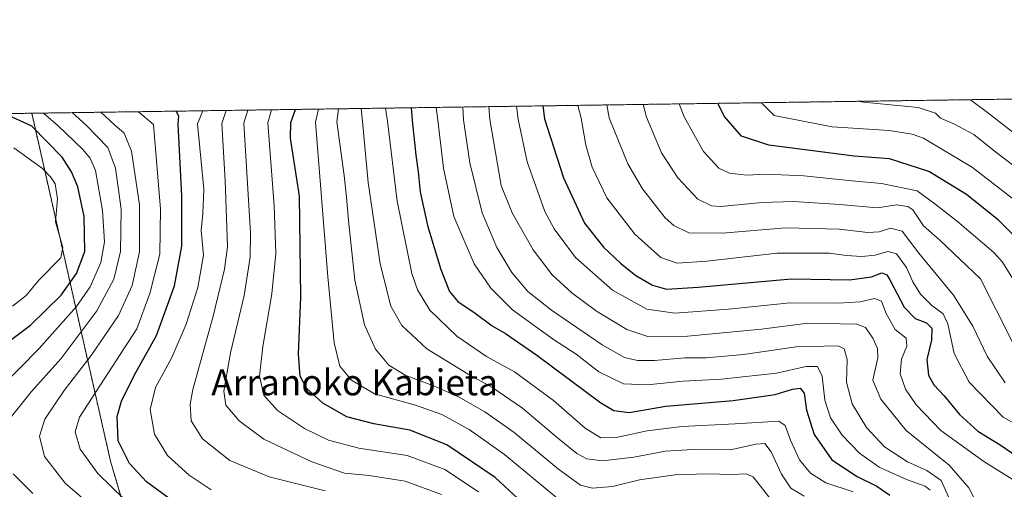
# Model space of a CAD drawing. Units: metres. Extents: x 596462 to 599881, y 4782325 to 4784688.
# Drawn here: x 597835 to 598140, y 4784542 to 4784688 of the extents above; entities that cross this region are included whole.
import ezdxf
from ezdxf.enums import TextEntityAlignment as Align

# ---------------------------------------------------------------- set-up
doc = ezdxf.new("R2010")
doc.units = ezdxf.units.M
doc.header["$MEASUREMENT"] = 0
doc.linetypes.add('TRAZOS', pattern=[0.75, 0.5, -0.25])
for name, color, linetype, lineweight in [('Arbolado forestal', 92, 'TRAZOS', 0), ('Arbolado forestal CxS', 92, 'Continuous', 0), ('Comarca CxS', 133, 'Continuous', 0), ('Comunidad Autónoma CxS', 142, 'Continuous', 0), ('Corriente natural lineal', 142, 'Continuous', 13), ('Curva de nivel maestra', 36, 'Continuous', 30), ('Curva de nivel normal', 36, 'Continuous', 0), ('Espacio natural protegido CxS', 2, 'Continuous', 0), ('Municipio CxS', 142, 'Continuous', 0), ('Provincia CxS', 1, 'Continuous', 0), ('Texto cartográfico', 19, 'Continuous', 0)]:
    doc.layers.add(name, color=color, linetype=linetype, lineweight=lineweight)
doc.styles.add('Arial', font='txt', dxfattribs={"height": 0.2})

# ---------------------------------------------------------------- blocks, each defined once
blk = doc.blocks.new('*U153')
at = {"layer": 'Arbolado forestal CxS', "color": 92, "linetype": 'Continuous', "lineweight": 0}
blk.add_polyline3d([(597277.56, 4784650.5, 519.41), (597839.07, 4784658.6, 327.95), (597863.46, 4784550.88, 347.65), (597870.34, 4784527.38, 340.16), (597884.55, 4784509.71, 334.66), (597910.18, 4784497.73, 326.7), (597932.43, 4784495.75, 326.53), (597940.84, 4784489.33, 326.25), (597942.32, 4784480.92, 326.71), (597935.47, 4784442.87, 328.79), (597932.24, 4784417.84, 328.89), (597931.99, 4784372.85, 329.59), (597956.08, 4784350.08, 330.9), (597980.85, 4784345.52, 334.66), (598019.07, 4784338.42, 340.46), (598043.71, 4784332.27, 336.89), (598056.91, 4784324.35, 333.16), (598070.18, 4784300.9, 334.71), (598063.65, 4784282.48, 334.41), (598058.65, 4784264.48, 337.05), (598055.65, 4784256.48, 336.21), (598049.65, 4784244.48, 337.06)], dxfattribs=at)
blk = doc.blocks.new('*U160')
at = {"layer": 'Curva de nivel normal', "color": 36, "linetype": 'Continuous', "lineweight": 0}
blk.add_polyline3d([(597829.78, 4784573.93, 330), (597841.28, 4784585.61, 330), (597852.9, 4784598.79, 330), (597857.19, 4784604.86, 330), (597860.47, 4784612.4, 330), (597861.64, 4784618.77, 330), (597861.03, 4784628.52, 330), (597858.87, 4784640.86, 330), (597857.19, 4784644.67, 330), (597854.77, 4784647.45, 330), (597847.29, 4784654.72, 330), (597842.66, 4784658.65, 330)], dxfattribs=at)
blk = doc.blocks.new('*U164')
at = {"layer": 'Curva de nivel normal', "color": 36, "linetype": 'Continuous', "lineweight": 0}
blk.add_polyline3d([(598151.76, 4784635.98, 460), (598137.39, 4784646.98, 460), (598131.03, 4784651.98, 460), (598124.84, 4784655.34, 460), (598120.74, 4784657.1, 460), (598119.16, 4784658.65, 460), (598113.84, 4784660.34, 460), (598096.81, 4784662.03, 460), (598094.96, 4784662.29, 460)], dxfattribs=at)
blk = doc.blocks.new('*U165')
at = {"layer": 'Curva de nivel normal', "color": 36, "linetype": 'Continuous', "lineweight": 0}
blk.add_polyline3d([(597972.66, 4784660.53, 410), (597972.88, 4784656.53, 410), (597974.8, 4784643.28, 410), (597978.67, 4784627.78, 410), (597983.16, 4784616.99, 410), (597987.91, 4784609.28, 410), (597992.78, 4784603.41, 410), (598000.13, 4784597.6, 410), (598015.86, 4784586.9, 410), (598022.78, 4784582.92, 410), (598026.78, 4784581.97, 410), (598032.11, 4784581.98, 410), (598041.44, 4784582.8, 410), (598048.1, 4784582.81, 410), (598059.71, 4784583.86, 410), (598075.97, 4784586.23, 410), (598088.97, 4784586.58, 410), (598090.86, 4784585.68, 410), (598091.78, 4784582.36, 410), (598091.56, 4784575.26, 410), (598093.37, 4784568.6, 410), (598097.82, 4784561.3, 410), (598103.4, 4784555.25, 410), (598110.47, 4784550.59, 410), (598116.53, 4784547.93, 410), (598120.97, 4784544.82, 410), (598123.19, 4784539.76, 410)], dxfattribs=at)
blk = doc.blocks.new('*U176')
at = {"layer": 'Curva de nivel normal', "color": 36, "linetype": 'Continuous', "lineweight": 0}
blk.add_polyline3d([(598158.06, 4784641.21, 465), (598135.33, 4784658.88, 465), (598130.02, 4784662.8, 465)], dxfattribs=at)
blk = doc.blocks.new('*U184')
at = {"layer": 'Curva de nivel normal', "color": 36, "linetype": 'Continuous', "lineweight": 0}
blk.add_polyline3d([(597934.16, 4784659.97, 385), (597933.59, 4784655.97, 385), (597935.88, 4784639.34, 385), (597936.66, 4784632.59, 385), (597937.24, 4784625.42, 385), (597939.16, 4784606.93, 385), (597942.18, 4784593.02, 385), (597945.65, 4784585.5, 385), (597949.76, 4784580.57, 385), (597954.81, 4784577.44, 385), (597963.91, 4784574.04, 385), (597971.3, 4784570.74, 385), (597979.5, 4784566.1, 385), (597988.55, 4784559.7, 385), (598002.29, 4784548.39, 385), (598009.15, 4784543.42, 385), (598012.85, 4784542.49, 385), (598019.01, 4784543.04, 385), (598027.45, 4784545.02, 385), (598038.46, 4784546.62, 385), (598048.39, 4784546.88, 385), (598056.06, 4784546.74, 385), (598060.54, 4784546.89, 385), (598062.67, 4784545.98, 385), (598068.61, 4784538.38, 385)], dxfattribs=at)
blk = doc.blocks.new('*U185')
at = {"layer": 'Curva de nivel normal', "color": 36, "linetype": 'Continuous', "lineweight": 0}
blk.add_polyline3d([(597861.47, 4784533.58, 340), (597849.43, 4784544.03, 340), (597843.05, 4784552.26, 340), (597841.48, 4784558.6, 340), (597843.16, 4784563.88, 340), (597849.11, 4784572.73, 340), (597857.44, 4784583.55, 340), (597865.91, 4784595.93, 340), (597870.2, 4784605.27, 340), (597872.44, 4784615.68, 340), (597872.46, 4784630.26, 340), (597870.01, 4784646.87, 340), (597867.72, 4784652.38, 340), (597864.67, 4784654.97, 340), (597860.45, 4784658.91, 340)], dxfattribs=at)
blk = doc.blocks.new('*U187')
at = {"layer": 'Curva de nivel normal', "color": 36, "linetype": 'Continuous', "lineweight": 0}
blk.add_polyline3d([(598093.62, 4784541.3, 395), (598085.19, 4784544.09, 395), (598080.4, 4784547.13, 395), (598077.07, 4784551.26, 395), (598074.25, 4784557.3, 395), (598072.6, 4784561.87, 395), (598070.6, 4784563.24, 395), (598057.06, 4784562.37, 395), (598040.52, 4784561.6, 395), (598029.81, 4784560.23, 395), (598020.17, 4784558.12, 395), (598015.46, 4784558.06, 395), (598010.59, 4784561.08, 395), (598000.82, 4784569.64, 395), (597988.65, 4784578.46, 395), (597980.01, 4784583.22, 395), (597970.86, 4784589.59, 395), (597962.42, 4784597.63, 395), (597958.62, 4784603.91, 395), (597956.85, 4784608.98, 395), (597952.37, 4784631.39, 395), (597949.31, 4784656.19, 395), (597948.67, 4784660.18, 395)], dxfattribs=at)
blk = doc.blocks.new('*U192')
at = {"layer": 'Curva de nivel normal', "color": 36, "linetype": 'Continuous', "lineweight": 0}
blk.add_polyline3d([(597980.7, 4784660.65, 415), (597981, 4784656.65, 415), (597984.59, 4784636.27, 415), (597987.96, 4784627.72, 415), (597994.48, 4784616.3, 415), (598000.35, 4784608.58, 415), (598006.48, 4784602.93, 415), (598014.07, 4784597.29, 415), (598023.5, 4784591.65, 415), (598030.02, 4784589.5, 415), (598042.28, 4784589.57, 415), (598065.28, 4784591.67, 415), (598079.57, 4784593.54, 415), (598094.8, 4784593.3, 415), (598097.44, 4784592.25, 415), (598099.8, 4784588.96, 415), (598101.23, 4784585.71, 415), (598101.35, 4784582.88, 415), (598099.72, 4784575.88, 415), (598102.2, 4784570.06, 415), (598110.13, 4784560.37, 415), (598123.42, 4784549.59, 415), (598129.52, 4784542.61, 415), (598131.62, 4784538.6, 415)], dxfattribs=at)
blk = doc.blocks.new('*U197')
at = {"layer": 'Curva de nivel normal', "color": 36, "linetype": 'Continuous', "lineweight": 0}
blk.add_polyline3d([(598140.74, 4784575.09, 435), (598135.19, 4784583.41, 435), (598130.79, 4784592.7, 435), (598124.72, 4784602.28, 435), (598114.03, 4784615.29, 435), (598108.86, 4784622.11, 435), (598105.21, 4784623.03, 435), (598101.67, 4784621.82, 435), (598098.2, 4784621.65, 435), (598089.33, 4784622.7, 435), (598072.67, 4784623.13, 435), (598053.18, 4784621.41, 435), (598042.75, 4784621.51, 435), (598038.07, 4784623.8, 435), (598035.42, 4784626.2, 435), (598028.4, 4784635.21, 435), (598023.84, 4784642.92, 435), (598018.03, 4784657.18, 435), (598017.34, 4784661.17, 435)], dxfattribs=at)
blk = doc.blocks.new('*U201')
at = {"layer": 'Curva de nivel normal', "color": 36, "linetype": 'Continuous', "lineweight": 0}
for points in [[(597851.56, 4784658.78, 335), (597855.98, 4784654.84, 335), (597862.67, 4784647.98, 335), (597865.01, 4784641.55, 335), (597866.76, 4784628.86, 335), (597866.53, 4784615.76, 335), (597864.48, 4784607.23, 335), (597859.26, 4784597.35, 335), (597848.06, 4784582.55, 335), (597838.94, 4784572.42, 335), (597832.34, 4784564.13, 335)], [(597833.28, 4784546.9, 335), (597839.42, 4784540.8, 335)]]:
    blk.add_polyline3d(points, dxfattribs=at)
blk = doc.blocks.new('*U202')
at = {"layer": 'Curva de nivel normal', "color": 36, "linetype": 'Continuous', "lineweight": 0}
blk.add_polyline3d([(598142.94, 4784587.95, 440), (598133.11, 4784607.28, 440), (598120.51, 4784619.26, 440), (598115.43, 4784623.69, 440), (598112.14, 4784628.72, 440), (598110.59, 4784629.72, 440), (598107.06, 4784630.24, 440), (598101.18, 4784629.31, 440), (598089.54, 4784630.35, 440), (598075.14, 4784631.3, 440), (598065.44, 4784630.94, 440), (598052.69, 4784629.71, 440), (598049.71, 4784629.89, 440), (598045.55, 4784631.94, 440), (598039.31, 4784638.62, 440), (598034.24, 4784646.32, 440), (598029.65, 4784657.35, 440), (598028.57, 4784661.34, 440)], dxfattribs=at)
blk = doc.blocks.new('*U207')
at = {"layer": 'Curva de nivel normal', "color": 36, "linetype": 'Continuous', "lineweight": 0}
blk.add_polyline3d([(598142.92, 4784545.28, 420), (598134.14, 4784550.7, 420), (598120.78, 4784560.37, 420), (598113.16, 4784568.26, 420), (598109.91, 4784573.11, 420), (598108.25, 4784577.91, 420), (598108.61, 4784582.44, 420), (598110.26, 4784586.42, 420), (598110.03, 4784588.91, 420), (598106.72, 4784591.6, 420), (598103.91, 4784596.6, 420), (598102.48, 4784600.37, 420), (598100.27, 4784601.2, 420), (598095.86, 4784600.23, 420), (598088.96, 4784599.81, 420), (598074.1, 4784599.87, 420), (598055.02, 4784597.94, 420), (598038.42, 4784596.7, 420), (598029.73, 4784597.91, 420), (598019.01, 4784603.83, 420), (598007.56, 4784613.88, 420), (598000.98, 4784622.76, 420), (597998.05, 4784628.15, 420), (597992.59, 4784643.59, 420), (597989.8, 4784656.78, 420), (597989.27, 4784660.77, 420)], dxfattribs=at)
blk = doc.blocks.new('*U209')
at = {"layer": 'Curva de nivel normal', "color": 36, "linetype": 'Continuous', "lineweight": 0}
blk.add_polyline3d([(598065.2, 4784661.86, 455), (598069.12, 4784657.92, 455), (598087.13, 4784654.41, 455), (598104.8, 4784653.24, 455), (598111.95, 4784652.16, 455), (598115.44, 4784650.83, 455), (598130.6, 4784641.8, 455), (598148.01, 4784628.36, 455)], dxfattribs=at)
blk = doc.blocks.new('*U210')
at = {"layer": 'Curva de nivel normal', "color": 36, "linetype": 'Continuous', "lineweight": 0}
blk.add_polyline3d([(597906.08, 4784659.57, 365), (597904.81, 4784655.55, 365), (597906.83, 4784621.54, 365), (597906.78, 4784614.05, 365), (597904.9, 4784602.1, 365), (597900.7, 4784584.39, 365), (597898.58, 4784572.56, 365), (597899.26, 4784568.16, 365), (597903.3, 4784563.33, 365), (597910.96, 4784557.66, 365), (597925.88, 4784550.58, 365), (597936.02, 4784547.16, 365), (597943.6, 4784546.4, 365), (597954.78, 4784544.6, 365), (597966.06, 4784540.49, 365)], dxfattribs=at)
blk = doc.blocks.new('*U213')
at = {"layer": 'Curva de nivel normal', "color": 36, "linetype": 'Continuous', "lineweight": 0}
blk.add_polyline3d([(597894.64, 4784541.96, 355), (597887.86, 4784546.46, 355), (597881.17, 4784552.64, 355), (597877.1, 4784559.22, 355), (597875.72, 4784566.88, 355), (597877.43, 4784573.67, 355), (597882.45, 4784582.93, 355), (597886.95, 4784593.26, 355), (597890.52, 4784604.6, 355), (597892.25, 4784614.6, 355), (597891.61, 4784622.26, 355), (597892.04, 4784627.59, 355), (597892.37, 4784635.08, 355), (597891.62, 4784643.66, 355), (597890.45, 4784655.34, 355), (597892.08, 4784659.37, 355)], dxfattribs=at)
blk = doc.blocks.new('*U217')
at = {"layer": 'Curva de nivel normal', "color": 36, "linetype": 'Continuous', "lineweight": 0}
blk.add_polyline3d([(598001.83, 4784539.44, 380), (597985.6, 4784552.89, 380), (597974.62, 4784560.64, 380), (597966.14, 4784565.28, 380), (597958.01, 4784568.15, 380), (597945.26, 4784571.73, 380), (597938.12, 4784575.93, 380), (597934.52, 4784580.3, 380), (597932.75, 4784587.48, 380), (597930.87, 4784607.9, 380), (597927.01, 4784655.87, 380), (597927.92, 4784659.88, 380)], dxfattribs=at)
blk = doc.blocks.new('*U218')
at = {"layer": 'Curva de nivel normal', "color": 36, "linetype": 'Continuous', "lineweight": 0}
blk.add_polyline3d([(597913.41, 4784659.67, 370), (597912.19, 4784655.66, 370), (597914.24, 4784629.87, 370), (597914.7, 4784615.17, 370), (597913.52, 4784602.66, 370), (597910.65, 4784586.37, 370), (597909.67, 4784577.16, 370), (597911.02, 4784571.26, 370), (597915.18, 4784566.51, 370), (597923.64, 4784560.96, 370), (597931.02, 4784557.35, 370), (597940.39, 4784554.91, 370), (597955.42, 4784552.56, 370), (597967.08, 4784548.23, 370), (597977.48, 4784541.35, 370)], dxfattribs=at)
blk = doc.blocks.new('*U226')
at = {"layer": 'Curva de nivel normal', "color": 36, "linetype": 'Continuous', "lineweight": 0}
blk.add_polyline3d([(597941.11, 4784660.07, 390), (597941.59, 4784656.08, 390), (597943.35, 4784637.13, 390), (597947.1, 4784611.99, 390), (597950.33, 4784598.81, 390), (597953.74, 4784592.88, 390), (597961.52, 4784585.66, 390), (597974.35, 4784577.77, 390), (597981.71, 4784573.8, 390), (597991.19, 4784567.24, 390), (598002.06, 4784558.06, 390), (598008.01, 4784553.2, 390), (598011.07, 4784551.6, 390), (598015.94, 4784550.91, 390), (598025.66, 4784552.06, 390), (598035.48, 4784553.96, 390), (598043.81, 4784554.43, 390), (598055.66, 4784554.36, 390), (598063.44, 4784556.07, 390), (598066.29, 4784556.26, 390), (598068.28, 4784553.68, 390), (598071.46, 4784546.76, 390), (598074.33, 4784542.49, 390), (598078.5, 4784540, 390)], dxfattribs=at)
blk = doc.blocks.new('*U235')
at = {"layer": 'Curva de nivel normal', "color": 36, "linetype": 'Continuous', "lineweight": 0}
blk.add_polyline3d([(597930, 4784541.68, 360), (597912.69, 4784545.97, 360), (597900.46, 4784551.04, 360), (597891.95, 4784557.79, 360), (597888.52, 4784563.29, 360), (597888.21, 4784568.44, 360), (597889.03, 4784573.08, 360), (597895.31, 4784595.72, 360), (597898.83, 4784610.32, 360), (597899.72, 4784617.26, 360), (597898.99, 4784637.76, 360), (597898.01, 4784655.45, 360), (597899.36, 4784659.47, 360)], dxfattribs=at)
blk = doc.blocks.new('*U236')
at = {"layer": 'Curva de nivel normal', "color": 36, "linetype": 'Continuous', "lineweight": 0}
blk.add_polyline3d([(598144.2, 4784605.65, 445), (598139.94, 4784612.48, 445), (598137.23, 4784615.42, 445), (598126.03, 4784625.08, 445), (598118.92, 4784630.55, 445), (598113.47, 4784634.56, 445), (598102.46, 4784636.85, 445), (598093.21, 4784637.69, 445), (598078.4, 4784639.22, 445), (598066.84, 4784639.69, 445), (598060.6, 4784639.38, 445), (598055.37, 4784640, 445), (598051.97, 4784641.57, 445), (598047.22, 4784646.73, 445), (598041.26, 4784657.52, 445), (598039.72, 4784661.5, 445)], dxfattribs=at)
blk = doc.blocks.new('*U237')
at = {"layer": 'Curva de nivel normal', "color": 36, "linetype": 'Continuous', "lineweight": 0}
blk.add_polyline3d([(598117.57, 4784541.9, 405), (598115.96, 4784543.09, 405), (598110.14, 4784545.14, 405), (598101.68, 4784548.99, 405), (598095.58, 4784553.29, 405), (598090.29, 4784558.86, 405), (598086.68, 4784564.31, 405), (598084.92, 4784569.75, 405), (598084.03, 4784577.13, 405), (598082.62, 4784580.2, 405), (598079.04, 4784580.14, 405), (598069.88, 4784578.08, 405), (598052.82, 4784576.19, 405), (598040.96, 4784575.65, 405), (598029.78, 4784574.49, 405), (598022.45, 4784574.74, 405), (598014.79, 4784578.49, 405), (598007.82, 4784583.95, 405), (598000.78, 4784588.5, 405), (597988.05, 4784597.72, 405), (597981.39, 4784604.37, 405), (597976.21, 4784611.92, 405), (597969.92, 4784626.64, 405), (597966.68, 4784641.55, 405), (597964.91, 4784656.42, 405), (597964.36, 4784660.41, 405)], dxfattribs=at)
blk = doc.blocks.new('*U240')
at = {"layer": 'Curva de nivel normal', "color": 36, "linetype": 'Continuous', "lineweight": 0}
blk.add_polyline3d([(598008.28, 4784661.04, 430), (598009.36, 4784657.06, 430), (598010.8, 4784648.69, 430), (598012.71, 4784641.92, 430), (598017.34, 4784632.4, 430), (598025.95, 4784621.14, 430), (598034.06, 4784613.97, 430), (598039.13, 4784612.12, 430), (598048.28, 4784612.83, 430), (598070.13, 4784615.24, 430), (598086.28, 4784615.27, 430), (598091.44, 4784614.56, 430), (598096.35, 4784614.26, 430), (598100.44, 4784614.68, 430), (598104.35, 4784615.82, 430), (598107.07, 4784615.04, 430), (598110.19, 4784610.83, 430), (598112.18, 4784606.34, 430), (598114.56, 4784602.53, 430), (598117.99, 4784599.08, 430), (598121.5, 4784596.52, 430), (598122.98, 4784593.36, 430), (598124.99, 4784584.22, 430), (598129.62, 4784575.27, 430), (598140.12, 4784564.49, 430), (598149.57, 4784559.25, 430)], dxfattribs=at)
blk = doc.blocks.new('*U242')
at = {"layer": 'Curva de nivel normal', "color": 36, "linetype": 'Continuous', "lineweight": 0}
blk.add_polyline3d([(597867.75, 4784539.04, 345), (597859.51, 4784547.04, 345), (597854.06, 4784554.51, 345), (597852.52, 4784559.92, 345), (597853.81, 4784564.51, 345), (597871.65, 4784591.78, 345), (597875.71, 4784602.74, 345), (597878.8, 4784614.93, 345), (597878.93, 4784628.89, 345), (597876.81, 4784655.15, 345), (597872.15, 4784659.08, 345)], dxfattribs=at)
blk = doc.blocks.new('*U266')
at = {"layer": 'Curva de nivel maestra', "color": 36, "linetype": 'Continuous', "lineweight": 30}
blk.add_polyline3d([(597885.01, 4784536.81, 350), (597874.6, 4784544.39, 350), (597869.34, 4784550.1, 350), (597865.82, 4784557.16, 350), (597865.56, 4784564.66, 350), (597866.89, 4784569.45, 350), (597870.9, 4784577.53, 350), (597877.71, 4784589.81, 350), (597883.35, 4784605.12, 350), (597885.56, 4784617.48, 350), (597885.57, 4784632.97, 350), (597884.44, 4784655.26, 350), (597884.63, 4784657.66, 350), (597883.86, 4784659.25, 350)], dxfattribs=at)
blk = doc.blocks.new('*U271')
at = {"layer": 'Curva de nivel maestra', "color": 36, "linetype": 'Continuous', "lineweight": 30}
blk.add_polyline3d([(597997.44, 4784660.89, 425), (597997.95, 4784656.89, 425), (598003.92, 4784638.63, 425), (598010.43, 4784624.56, 425), (598016.23, 4784617.13, 425), (598021.55, 4784612.14, 425), (598026.31, 4784608.3, 425), (598031.5, 4784605.33, 425), (598035.84, 4784604.16, 425), (598045.6, 4784604.75, 425), (598074.54, 4784607.36, 425), (598092.52, 4784607.01, 425), (598099.3, 4784607.89, 425), (598102.54, 4784609.14, 425), (598104.06, 4784608.55, 425), (598105.07, 4784607.03, 425), (598109.42, 4784598.58, 425), (598112.9, 4784595.02, 425), (598116.34, 4784593.72, 425), (598118.02, 4784592.05, 425), (598117.96, 4784588.36, 425), (598116.49, 4784582.37, 425), (598116.98, 4784577.48, 425), (598118.65, 4784574.48, 425), (598121.85, 4784571.04, 425), (598126.66, 4784565.25, 425), (598132.27, 4784560.13, 425), (598139.17, 4784555.85, 425), (598146.42, 4784550.95, 425)], dxfattribs=at)
blk = doc.blocks.new('*U275')
at = {"layer": 'Curva de nivel maestra', "color": 36, "linetype": 'Continuous', "lineweight": 30}
blk.add_polyline3d([(598147.28, 4784616.94, 450), (598138.73, 4784625.53, 450), (598128.76, 4784633.41, 450), (598117.07, 4784640.56, 450), (598104.92, 4784644.44, 450), (598094.01, 4784645.34, 450), (598067.49, 4784648.7, 450), (598059.02, 4784651.54, 450), (598053.68, 4784657.7, 450), (598051.66, 4784661.67, 450)], dxfattribs=at)
blk = doc.blocks.new('*U276')
at = {"layer": 'Curva de nivel maestra', "color": 36, "linetype": 'Continuous', "lineweight": 30}
blk.add_polyline3d([(597826.09, 4784583.6, 325), (597838.66, 4784592.93, 325), (597848.2, 4784602.26, 325), (597852.94, 4784608.93, 325), (597855.48, 4784615.77, 325), (597855.35, 4784626.61, 325), (597853.34, 4784635.8, 325), (597851.37, 4784640.49, 325), (597848.48, 4784645.03, 325), (597839.05, 4784654.6, 325), (597830.53, 4784658.48, 325)], dxfattribs=at)
blk = doc.blocks.new('*U278')
at = {"layer": 'Curva de nivel maestra', "color": 36, "linetype": 'Continuous', "lineweight": 30}
blk.add_polyline3d([(597956.63, 4784660.3, 400), (597957, 4784656.3, 400), (597958.14, 4784645.57, 400), (597958.83, 4784640.46, 400), (597959.43, 4784634.25, 400), (597961.72, 4784623.84, 400), (597965.84, 4784610.24, 400), (597968.59, 4784603.4, 400), (597971.16, 4784600.31, 400), (597976.51, 4784596.66, 400), (597981.72, 4784592.79, 400), (597985.9, 4784590.39, 400), (597995.58, 4784583.64, 400), (598015.42, 4784568.9, 400), (598019.51, 4784566.49, 400), (598024.25, 4784565.93, 400), (598035.54, 4784567.92, 400), (598056.44, 4784569.61, 400), (598069.52, 4784571.47, 400), (598074.86, 4784573.11, 400), (598077.26, 4784573.42, 400), (598078.44, 4784571.94, 400), (598079.14, 4784566.63, 400), (598081.55, 4784559.05, 400), (598087.06, 4784551.22, 400), (598094.91, 4784546.07, 400), (598100.95, 4784543.12, 400), (598104.98, 4784540.29, 400)], dxfattribs=at)
blk = doc.blocks.new('*U283')
at = {"layer": 'Curva de nivel maestra', "color": 36, "linetype": 'Continuous', "lineweight": 30}
blk.add_polyline3d([(597996.76, 4784532.75, 375), (597982.7, 4784545.79, 375), (597967.74, 4784555.92, 375), (597956.24, 4784560.39, 375), (597945.05, 4784562.38, 375), (597936.7, 4784564.57, 375), (597929.27, 4784568.81, 375), (597924.26, 4784573.47, 375), (597922.28, 4784577.17, 375), (597921.73, 4784583.98, 375), (597922.49, 4784601.69, 375), (597922, 4784632.92, 375), (597919.27, 4784650.92, 375), (597919.32, 4784655.76, 375), (597920.84, 4784659.78, 375)], dxfattribs=at)

msp = doc.modelspace()

# ---------------------------------------------------------------- linework, layer by layer
at = {"layer": 'Arbolado forestal', "color": 92, "linetype": 'TRAZOS', "lineweight": 0}
for points in [[(597839.07, 4784658.6, 327.95), (598320.76, 4784665.55, 539), (598485.55, 4784667.93, 537.86), (598569.88, 4784669.15, 537.7), (598607.77, 4784669.69, 553.32)], [(597277.56, 4784650.5, 519.41), (597499.6, 4784653.71, 390.92), (597806.32, 4784658.13, 319.95), (597839.07, 4784658.6, 327.95)], [(597870.34, 4784527.38, 340.16), (597863.46, 4784550.88, 347.65), (597848.6, 4784616.5, 320.87), (597847.73, 4784620.35, 320.82), (597846.47, 4784625.91, 320.67), (597843.11, 4784640.77, 320.43), (597839.07, 4784658.6, 327.95)]]:
    msp.add_polyline3d(points, dxfattribs=at)
at = {"layer": 'Arbolado forestal CxS', "color": 92, "linetype": 'Continuous', "lineweight": 0}
msp.add_polyline3d([(598049.65, 4784244.48, 337.06), (598055.65, 4784256.48, 336.21), (598058.65, 4784264.48, 337.05), (598063.65, 4784282.48, 334.41), (598070.18, 4784300.9, 334.71), (598056.91, 4784324.35, 333.16), (598043.71, 4784332.27, 336.89), (598019.07, 4784338.42, 340.46), (597980.85, 4784345.52, 334.66), (597956.08, 4784350.08, 330.9), (597931.99, 4784372.85, 329.59), (597932.24, 4784417.84, 328.89), (597935.47, 4784442.87, 328.79), (597942.32, 4784480.92, 326.71), (597940.84, 4784489.33, 326.25), (597932.43, 4784495.75, 326.53), (597910.18, 4784497.73, 326.7), (597884.55, 4784509.71, 334.66), (597870.34, 4784527.38, 340.16), (597863.46, 4784550.88, 347.65), (597839.07, 4784658.6, 327.95), (598607.77, 4784669.69, 553.32)], dxfattribs=at)
at = {"layer": 'Comarca CxS', "color": 133, "linetype": 'Continuous', "lineweight": 0}
msp.add_polyline3d([(599881.21, 4782374.01, 672.46), (596495.15, 4782325.17, 538.82), (596462.24, 4784638.74, 317), (599847.09, 4784687.57, 684.73), (599881.21, 4782374.01, 672.46)], close=True, dxfattribs=at)
msp.add_polyline3d([(599881.21, 4782374.01, 672.46), (596495.15, 4782325.17, 538.82), (596462.24, 4784638.74, 317), (599847.09, 4784687.57, 684.73), (599881.21, 4782374.01, 672.46)], close=True, dxfattribs=at)
at = {"layer": 'Comunidad Autónoma CxS', "color": 142, "linetype": 'Continuous', "lineweight": 0}
msp.add_polyline3d([(596634.18, 4782327.18, 586.86), (596495.15, 4782325.17, 538.82), (596492.3, 4782525.38, 608.29), (596462.24, 4784638.74, 317), (599847.09, 4784687.57, 684.73), (599881.21, 4782374.01, 672.46), (596634.18, 4782327.18, 586.86)], close=True, dxfattribs=at)
msp.add_polyline3d([(596634.18, 4782327.18, 586.86), (596495.15, 4782325.17, 538.82), (596492.3, 4782525.38, 608.29), (596462.24, 4784638.74, 317), (599847.09, 4784687.57, 684.73), (599881.21, 4782374.01, 672.46), (596634.18, 4782327.18, 586.86)], close=True, dxfattribs=at)
at = {"layer": 'Corriente natural lineal', "color": 142, "linetype": 'Continuous', "lineweight": 13}
msp.add_polyline3d([(597833.08, 4784598.83, 320.88), (597837.32, 4784602.1, 320.94), (597841.25, 4784606.92, 321.85), (597848.07, 4784613.81, 320.9), (597848.7, 4784616.98, 320.88), (597846.39, 4784625.01, 320.8), (597847, 4784632.04, 320.37), (597846.3, 4784636.71, 320.17), (597844.91, 4784638.95, 320.28), (597842.36, 4784641.52, 320.37), (597833.48, 4784647.85, 320.43)], dxfattribs=at)
at = {"layer": 'Espacio natural protegido CxS', "color": 2, "linetype": 'Continuous', "lineweight": 0}
msp.add_polyline3d([(596462.24, 4784638.74, 317), (599847.09, 4784687.57, 684.73), (599881.21, 4782374.01, 672.46), (596634.18, 4782327.18, 586.86)], dxfattribs=at)
msp.add_polyline3d([(596462.24, 4784638.74, 317), (599847.09, 4784687.57, 684.73), (599881.21, 4782374.01, 672.46), (596634.18, 4782327.18, 586.86)], dxfattribs=at)
at = {"layer": 'Municipio CxS', "color": 142, "linetype": 'Continuous', "lineweight": 0}
msp.add_polyline3d([(599881.21, 4782374.01, 672.46), (596495.15, 4782325.17, 538.82), (596462.24, 4784638.74, 317), (599847.09, 4784687.57, 684.73), (599881.21, 4782374.01, 672.46)], close=True, dxfattribs=at)
msp.add_polyline3d([(599881.21, 4782374.01, 672.46), (596495.15, 4782325.17, 538.82), (596462.24, 4784638.74, 317), (599847.09, 4784687.57, 684.73), (599881.21, 4782374.01, 672.46)], close=True, dxfattribs=at)
at = {"layer": 'Provincia CxS', "color": 1, "linetype": 'Continuous', "lineweight": 0}
msp.add_polyline3d([(599881.21, 4782374.01, 672.46), (596495.15, 4782325.17, 538.82), (596462.24, 4784638.74, 317), (599847.09, 4784687.57, 684.73), (599881.21, 4782374.01, 672.46)], close=True, dxfattribs=at)
msp.add_polyline3d([(599881.21, 4782374.01, 672.46), (596495.15, 4782325.17, 538.82), (596462.24, 4784638.74, 317), (599847.09, 4784687.57, 684.73), (599881.21, 4782374.01, 672.46)], close=True, dxfattribs=at)

# ---------------------------------------------------------------- block references
at = {"layer": 'Arbolado forestal CxS', "color": 92, "linetype": 'Continuous', "lineweight": 0}
msp.add_blockref('*U153', (0, 0), dxfattribs=at)
at = {"layer": 'Curva de nivel maestra', "color": 36, "linetype": 'Continuous', "lineweight": 30}
for name in ['*U275', '*U276', '*U266', '*U283', '*U278', '*U271']:
    msp.add_blockref(name, (0, 0), dxfattribs=at)
at = {"layer": 'Curva de nivel normal', "color": 36, "linetype": 'Continuous', "lineweight": 0}
for name in ['*U202', '*U236', '*U209', '*U164', '*U176', '*U160', '*U185', '*U242', '*U213', '*U235', '*U210', '*U218', '*U184', '*U226', '*U187', '*U237', '*U165', '*U192', '*U207', '*U240', '*U197', '*U201', '*U217']:
    msp.add_blockref(name, (0, 0), dxfattribs=at)

# ---------------------------------------------------------------- texts
at = {"layer": 'Texto cartográfico', "color": 19, "linetype": 'Continuous', "lineweight": 0, "style": 'Arial'}
msp.add_text('Arranoko Kabieta', height=8, dxfattribs=at).set_placement((597939.13, 4784575.23), align=Align.MIDDLE_CENTER)

doc.saveas('drawing.dxf')
